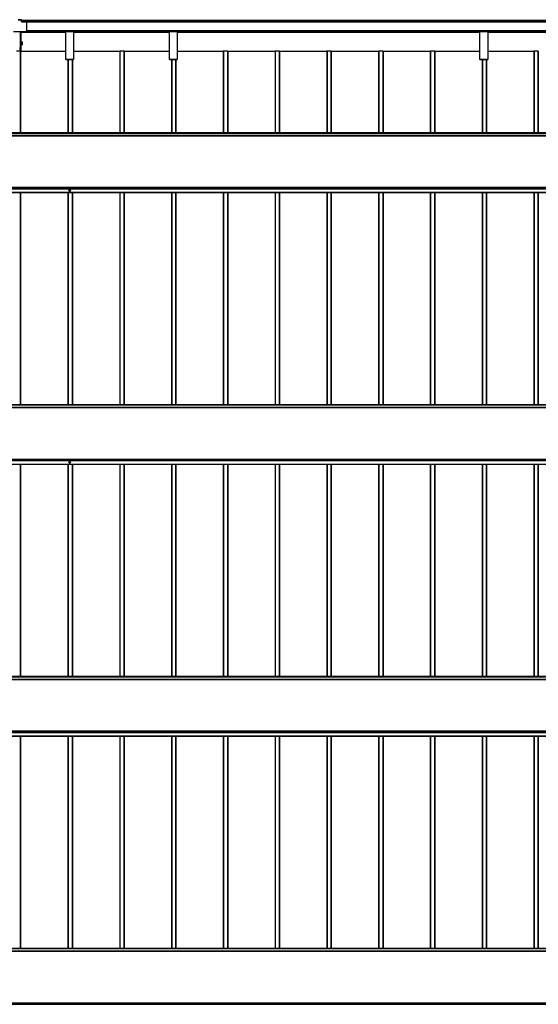
# Model space of a CAD drawing. Units: millimetres. Extents: x 0 to 33640, y 0 to 23760.
# Drawn here: x 7705 to 9708, y 9685 to 13486 of the extents above; entities that cross this region are included whole.
import ezdxf

# ---------------------------------------------------------------- set-up
doc = ezdxf.new("R2010")
doc.units = ezdxf.units.MM
doc.layers.add('YKK_A1', color=4, linetype='Continuous', lineweight=30)

msp = doc.modelspace()

# ---------------------------------------------------------------- linework, layer by layer
at = {"layer": 'YKK_A1'}
for p, q in [((7711.1, 13486.1), (7699.1, 13486.1)), ((7699.1, 13485.1), (7711.1, 13485.1)), ((7711.1, 13485.1), (7711.1, 13486.1)), ((7711.1, 13478.1), (7711.1, 13485.1)), ((11703.6, 13483.5), (7711.1, 13483.5)), ((7711.1, 13483), (11703.6, 13483)), ((7711.1, 13478.8), (11703.6, 13478.8)), ((7711.1, 13478.5), (11703.6, 13478.5)), ((7711.1, 13478.5), (11703.6, 13478.5)), ((7711.1, 13478.2), (11704.6, 13478.2)), ((7729.6, 13478.1), (7711.1, 13478.1)), ((7731.6, 13443.1), (7731.6, 13476.1)), ((7680.6, 13441.1), (7729.6, 13441.1)), ((7680.6, 13441.1), (7729.6, 13441.1)), ((7706.1, 13441.1), (7706.1, 13377.8)), ((7709.1, 13441.1), (7709.1, 13401)), ((7709.1, 13438.1), (7883, 13438.1)), ((7709.1, 13438), (7883, 13438)), ((7729.6, 13441.1), (7729.6, 13441.1)), ((7731.6, 13444), (11680.1, 13444)), ((7731.6, 13443.5), (11680.1, 13443.5)), ((7731.6, 13443.5), (11680.1, 13443.5)), ((7731.6, 13443.5), (11680.1, 13443.5)), ((7731.6, 13443.1), (7731.6, 13443.1)), ((7883, 13443), (7883, 13443.4)), ((7883, 13442.2), (7883, 13443)), ((7883, 13443), (7913, 13443)), ((7883, 13440.3), (7883, 13442.2)), ((7913, 13442.2), (7883, 13442.2)), ((7883, 13439.4), (7883, 13440.3)), ((7883, 13440.3), (7913, 13440.3)), ((7883, 13332.4), (7883, 13439.4)), ((7913, 13439.4), (7883, 13439.4)), ((7913, 13443.4), (7913, 13443)), ((7913, 13443), (7913, 13442.2)), ((7913, 13442.2), (7913, 13440.3)), ((7913, 13440.3), (7913, 13439.4)), ((7913, 13439.4), (7913, 13332.4)), ((7913, 13438.1), (8283, 13438.1)), ((7913, 13438), (8283, 13438)), ((8283, 13443), (8283, 13443.4)), ((8283, 13442.2), (8283, 13443)), ((8283, 13443), (8313, 13443)), ((8283, 13440.3), (8283, 13442.2)), ((8313, 13442.2), (8283, 13442.2)), ((8283, 13439.4), (8283, 13440.3)), ((8283, 13440.3), (8313, 13440.3)), ((8283, 13332.4), (8283, 13439.4)), ((8313, 13439.4), (8283, 13439.4)), ((8313, 13443.4), (8313, 13443)), ((8313, 13443), (8313, 13442.2)), ((8313, 13442.2), (8313, 13440.3)), ((8313, 13440.3), (8313, 13439.4)), ((8313, 13439.4), (8313, 13332.4)), ((8313, 13438.1), (9483, 13438.1)), ((8313, 13438), (9483, 13438)), ((9483, 13443), (9483, 13443.4)), ((9483, 13442.2), (9483, 13443)), ((9483, 13443), (9513, 13443)), ((9483, 13440.3), (9483, 13442.2)), ((9513, 13442.2), (9483, 13442.2)), ((9483, 13439.4), (9483, 13440.3)), ((9483, 13440.3), (9513, 13440.3)), ((9483, 13332.4), (9483, 13439.4)), ((9513, 13439.4), (9483, 13439.4)), ((9513, 13443.4), (9513, 13443)), ((9513, 13443), (9513, 13442.2)), ((9513, 13442.2), (9513, 13440.3)), ((9513, 13440.3), (9513, 13439.4)), ((9513, 13439.4), (9513, 13332.4)), ((9513, 13438.1), (10683, 13438.1)), ((9513, 13438), (10683, 13438)), ((7706.1, 13401), (7713.6, 13401)), ((7706.1, 13396), (7713.6, 13396)), ((7706.1, 13394), (7713.6, 13394)), ((7706.1, 13389), (7713.6, 13389)), ((7709.1, 13389), (7709.1, 13362.9)), ((7713.6, 13401), (7713.6, 13396)), ((7713.6, 13396), (7713.6, 13394)), ((7713.6, 13394), (7713.6, 13389)), ((7707.1, 13364), (7692.1, 13364)), ((7704.1, 13377.8), (7706.1, 13377.8)), ((7706.1, 13373), (7704.1, 13373)), ((7706.1, 13372.7), (7704.1, 13372.7)), ((7706.1, 13377.8), (7706.1, 13373)), ((7706.1, 13373), (7706.1, 13372.7)), ((7706.1, 13372.7), (7706.1, 13364)), ((7707.1, 13364), (7707.1, 13049.1)), ((7708.1, 13364), (7708.1, 13049.1)), ((7883, 13362.9), (7708.4, 13362.9)), ((7708.4, 13362.9), (7708.4, 13049.1)), ((8091.1, 13362.9), (7913, 13362.9)), ((8091.1, 13364), (8091.1, 13049.1)), ((8107.1, 13364), (8092.1, 13364)), ((8092.1, 13364), (8092.1, 13049.1)), ((8107.1, 13364), (8107.1, 13049.1)), ((8108.1, 13364), (8108.1, 13049.1)), ((8283, 13362.9), (8108.4, 13362.9)), ((8108.4, 13362.9), (8108.4, 13049.1)), ((8491.1, 13362.9), (8313, 13362.9)), ((8491.1, 13364), (8491.1, 13049.1)), ((8507.1, 13364), (8492.1, 13364)), ((8492.1, 13364), (8492.1, 13049.1)), ((8507.1, 13364), (8507.1, 13049.1)), ((8508.1, 13364), (8508.1, 13049.1)), ((8691.1, 13362.9), (8508.4, 13362.9)), ((8508.4, 13362.9), (8508.4, 13049.1)), ((8691.1, 13364), (8691.1, 13049.1)), ((8707.1, 13364), (8692.1, 13364)), ((8692.1, 13364), (8692.1, 13049.1)), ((8707.1, 13364), (8707.1, 13049.1)), ((8708.1, 13364), (8708.1, 13049.1)), ((8891.1, 13362.9), (8708.4, 13362.9)), ((8708.4, 13362.9), (8708.4, 13049.1)), ((8891.1, 13364), (8891.1, 13049.1)), ((8907.1, 13364), (8892.1, 13364)), ((8892.1, 13364), (8892.1, 13049.1)), ((8907.1, 13364), (8907.1, 13049.1)), ((8908.1, 13364), (8908.1, 13049.1)), ((9091.1, 13362.9), (8908.4, 13362.9)), ((8908.4, 13362.9), (8908.4, 13049.1)), ((9091.1, 13364), (9091.1, 13049.1)), ((9107.1, 13364), (9092.1, 13364)), ((9092.1, 13364), (9092.1, 13049.1)), ((9107.1, 13364), (9107.1, 13049.1)), ((9108.1, 13364), (9108.1, 13049.1)), ((9291.1, 13362.9), (9108.4, 13362.9)), ((9108.4, 13362.9), (9108.4, 13049.1)), ((9291.1, 13364), (9291.1, 13049.1)), ((9307.1, 13364), (9292.1, 13364)), ((9292.1, 13364), (9292.1, 13049.1)), ((9307.1, 13364), (9307.1, 13049.1)), ((9308.1, 13364), (9308.1, 13049.1)), ((9483, 13362.9), (9308.4, 13362.9)), ((9308.4, 13362.9), (9308.4, 13049.1)), ((9691.1, 13362.9), (9513, 13362.9)), ((9691.1, 13364), (9691.1, 13049.1)), ((9707.1, 13364), (9692.1, 13364)), ((9692.1, 13364), (9692.1, 13049.1)), ((9707.1, 13364), (9707.1, 13049.1)), ((9708.1, 13364), (9708.1, 13049.1)), ((9708.4, 13362.9), (9708.4, 13049.1)), ((7883, 13332.1), (7883, 13332.4)), ((7883, 13332.4), (7913, 13332.4)), ((7883, 13332), (7883, 13332.1)), ((7913, 13332.1), (7883, 13332.1)), ((7883, 13332), (7913, 13332)), ((7883, 13332), (7883, 13332)), ((7883, 13332), (7913, 13332)), ((7891.1, 13332.4), (7891.1, 13049.1)), ((7892.1, 13332.4), (7892.1, 13049.1)), ((7907.1, 13332.4), (7907.1, 13049.1)), ((7908.1, 13332.4), (7908.1, 13049.1)), ((7908.4, 13332.4), (7908.4, 13049.1)), ((7913, 13332.4), (7913, 13332.1)), ((7913, 13332), (7913, 13332.1)), ((7913, 13332), (7913, 13332)), ((8283, 13332.1), (8283, 13332.4)), ((8283, 13332.4), (8313, 13332.4)), ((8283, 13332), (8283, 13332.1)), ((8313, 13332.1), (8283, 13332.1)), ((8283, 13332), (8313, 13332)), ((8283, 13332), (8283, 13332)), ((8283, 13332), (8313, 13332)), ((8291.1, 13332.4), (8291.1, 13049.1)), ((8292.1, 13332.4), (8292.1, 13049.1)), ((8307.1, 13332.4), (8307.1, 13049.1)), ((8308.1, 13332.4), (8308.1, 13049.1)), ((8308.4, 13332.4), (8308.4, 13049.1)), ((8313, 13332.4), (8313, 13332.1)), ((8313, 13332), (8313, 13332.1)), ((8313, 13332), (8313, 13332)), ((9483, 13332.1), (9483, 13332.4)), ((9483, 13332.4), (9513, 13332.4)), ((9483, 13332), (9483, 13332.1)), ((9513, 13332.1), (9483, 13332.1)), ((9483, 13332), (9513, 13332)), ((9483, 13332), (9483, 13332)), ((9483, 13332), (9513, 13332)), ((9491.1, 13332.4), (9491.1, 13049.1)), ((9492.1, 13332.4), (9492.1, 13049.1)), ((9507.1, 13332.4), (9507.1, 13049.1)), ((9508.1, 13332.4), (9508.1, 13049.1)), ((9508.4, 13332.4), (9508.4, 13049.1)), ((9513, 13332.4), (9513, 13332.1)), ((9513, 13332), (9513, 13332.1)), ((9513, 13332), (9513, 13332)), ((10598, 13049.1), (4798, 13049.1)), ((4798, 13048.6), (10598, 13048.6)), ((10598, 13038.4), (4798, 13038.4)), ((4798, 13037.9), (10598, 13037.9)), ((4798, 12839), (10598, 12839)), ((4798, 12838.5), (10598, 12838.5)), ((4798, 12834.3), (10598, 12834.3)), ((4798, 12833.3), (10598, 12833.3)), ((4798, 12819.8), (10598, 12819.8)), ((4798, 12819.3), (10598, 12819.3)), ((4798, 12819.2), (10598, 12819.2)), ((4798, 12819.2), (10598, 12819.2)), ((7707.1, 12819.2), (7707.1, 11999.8)), ((7708.1, 12819.2), (7708.1, 11999.8)), ((7708.4, 12819.2), (7708.4, 11999.8)), ((7891.1, 12819.2), (7891.1, 11999.8)), ((7892.1, 12819.2), (7892.1, 11999.8)), ((7895, 12826.7), (7895, 12826.7)), ((7897.5, 12829.6), (7897.5, 12829)), ((7897.5, 12824.6), (7897.5, 12823.9)), ((7897.7, 12829.6), (7897.7, 12829)), ((7897.7, 12824.6), (7897.7, 12823.9)), ((7898.3, 12829.6), (7898.3, 12829)), ((7898.3, 12824.6), (7898.3, 12823.9)), ((7898.4, 12829.6), (7898.4, 12829)), ((7898.4, 12824.6), (7898.4, 12823.9)), ((7900.9, 12826), (7901, 12826.7)), ((7907.1, 12819.2), (7907.1, 11999.8)), ((7908.1, 12819.2), (7908.1, 11999.8)), ((7908.4, 12819.2), (7908.4, 11999.8)), ((8091.1, 12819.2), (8091.1, 11999.8)), ((8092.1, 12819.2), (8092.1, 11999.8)), ((8107.1, 12819.2), (8107.1, 11999.8)), ((8108.1, 12819.2), (8108.1, 11999.8)), ((8108.4, 12819.2), (8108.4, 11999.8)), ((8291.1, 12819.2), (8291.1, 11999.8)), ((8292.1, 12819.2), (8292.1, 11999.8)), ((8307.1, 12819.2), (8307.1, 11999.8)), ((8308.1, 12819.2), (8308.1, 11999.8)), ((8308.4, 12819.2), (8308.4, 11999.8)), ((8491.1, 12819.2), (8491.1, 11999.8)), ((8492.1, 12819.2), (8492.1, 11999.8)), ((8507.1, 12819.2), (8507.1, 11999.8)), ((8508.1, 12819.2), (8508.1, 11999.8)), ((8508.4, 12819.2), (8508.4, 11999.8)), ((8691.1, 12819.2), (8691.1, 11999.8)), ((8692.1, 12819.2), (8692.1, 11999.8)), ((8707.1, 12819.2), (8707.1, 11999.8)), ((8708.1, 12819.2), (8708.1, 11999.8)), ((8708.4, 12819.2), (8708.4, 11999.8)), ((8891.1, 12819.2), (8891.1, 11999.8)), ((8892.1, 12819.2), (8892.1, 11999.8)), ((8907.1, 12819.2), (8907.1, 11999.8)), ((8908.1, 12819.2), (8908.1, 11999.8)), ((8908.4, 12819.2), (8908.4, 11999.8)), ((9091.1, 12819.2), (9091.1, 11999.8)), ((9092.1, 12819.2), (9092.1, 11999.8)), ((9107.1, 12819.2), (9107.1, 11999.8)), ((9108.1, 12819.2), (9108.1, 11999.8)), ((9108.4, 12819.2), (9108.4, 11999.8)), ((9291.1, 12819.2), (9291.1, 11999.8)), ((9292.1, 12819.2), (9292.1, 11999.8)), ((9307.1, 12819.2), (9307.1, 11999.8)), ((9308.1, 12819.2), (9308.1, 11999.8)), ((9308.4, 12819.2), (9308.4, 11999.8)), ((9491.1, 12819.2), (9491.1, 11999.8)), ((9492.1, 12819.2), (9492.1, 11999.8)), ((9507.1, 12819.2), (9507.1, 11999.8)), ((9508.1, 12819.2), (9508.1, 11999.8)), ((9508.4, 12819.2), (9508.4, 11999.8)), ((9691.1, 12819.2), (9691.1, 11999.8)), ((9692.1, 12819.2), (9692.1, 11999.8)), ((9707.1, 12819.2), (9707.1, 11999.8)), ((9708.1, 12819.2), (9708.1, 11999.8)), ((9708.4, 12819.2), (9708.4, 11999.8)), ((10598, 11999.8), (4798, 11999.8)), ((4798, 11999.3), (10598, 11999.3)), ((10598, 11989), (4798, 11989)), ((4798, 11988.5), (10598, 11988.5)), ((4798, 11789.6), (10598, 11789.6)), ((4798, 11789.1), (10598, 11789.1)), ((4798, 11785), (10598, 11785)), ((4798, 11783.9), (10598, 11783.9)), ((4798, 11770.4), (10598, 11770.4)), ((4798, 11769.9), (10598, 11769.9)), ((4798, 11769.8), (10598, 11769.8)), ((4798, 11769.8), (10598, 11769.8)), ((7707.1, 11769.8), (7707.1, 10950.4)), ((7708.1, 11769.8), (7708.1, 10950.4)), ((7708.4, 11769.8), (7708.4, 10950.4)), ((7891.1, 11769.8), (7891.1, 10950.4)), ((7892.1, 11769.8), (7892.1, 10950.4)), ((7895, 11777.4), (7895, 11777.3)), ((7897.5, 11780.3), (7897.5, 11779.6)), ((7897.5, 11775.2), (7897.5, 11774.5)), ((7897.7, 11780.3), (7897.7, 11779.7)), ((7897.7, 11775.2), (7897.7, 11774.5)), ((7898.3, 11780.3), (7898.3, 11779.7)), ((7898.3, 11775.2), (7898.3, 11774.5)), ((7898.4, 11780.3), (7898.4, 11779.6)), ((7898.4, 11775.2), (7898.4, 11774.5)), ((7900.9, 11776.7), (7901, 11777.4)), ((7907.1, 11769.8), (7907.1, 10950.4)), ((7908.1, 11769.8), (7908.1, 10950.4)), ((7908.4, 11769.8), (7908.4, 10950.4)), ((8091.1, 11769.8), (8091.1, 10950.4)), ((8092.1, 11769.8), (8092.1, 10950.4)), ((8107.1, 11769.8), (8107.1, 10950.4)), ((8108.1, 11769.8), (8108.1, 10950.4)), ((8108.4, 11769.8), (8108.4, 10950.4)), ((8291.1, 11769.8), (8291.1, 10950.4)), ((8292.1, 11769.8), (8292.1, 10950.4)), ((8307.1, 11769.8), (8307.1, 10950.4)), ((8308.1, 11769.8), (8308.1, 10950.4)), ((8308.4, 11769.8), (8308.4, 10950.4)), ((8491.1, 11769.8), (8491.1, 10950.4)), ((8492.1, 11769.8), (8492.1, 10950.4)), ((8507.1, 11769.8), (8507.1, 10950.4)), ((8508.1, 11769.8), (8508.1, 10950.4)), ((8508.4, 11769.8), (8508.4, 10950.4)), ((8691.1, 11769.8), (8691.1, 10950.4)), ((8692.1, 11769.8), (8692.1, 10950.4)), ((8707.1, 11769.8), (8707.1, 10950.4)), ((8708.1, 11769.8), (8708.1, 10950.4)), ((8708.4, 11769.8), (8708.4, 10950.4)), ((8891.1, 11769.8), (8891.1, 10950.4)), ((8892.1, 11769.8), (8892.1, 10950.4)), ((8907.1, 11769.8), (8907.1, 10950.4)), ((8908.1, 11769.8), (8908.1, 10950.4)), ((8908.4, 11769.8), (8908.4, 10950.4)), ((9091.1, 11769.8), (9091.1, 10950.4)), ((9092.1, 11769.8), (9092.1, 10950.4)), ((9107.1, 11769.8), (9107.1, 10950.4)), ((9108.1, 11769.8), (9108.1, 10950.4)), ((9108.4, 11769.8), (9108.4, 10950.4)), ((9291.1, 11769.8), (9291.1, 10950.4)), ((9292.1, 11769.8), (9292.1, 10950.4)), ((9307.1, 11769.8), (9307.1, 10950.4)), ((9308.1, 11769.8), (9308.1, 10950.4)), ((9308.4, 11769.8), (9308.4, 10950.4)), ((9491.1, 11769.8), (9491.1, 10950.4)), ((9492.1, 11769.8), (9492.1, 10950.4)), ((9507.1, 11769.8), (9507.1, 10950.4)), ((9508.1, 11769.8), (9508.1, 10950.4)), ((9508.4, 11769.8), (9508.4, 10950.4)), ((9691.1, 11769.8), (9691.1, 10950.4)), ((9692.1, 11769.8), (9692.1, 10950.4)), ((9707.1, 11769.8), (9707.1, 10950.4)), ((9708.1, 11769.8), (9708.1, 10950.4)), ((9708.4, 11769.8), (9708.4, 10950.4)), ((10598, 10950.4), (4798, 10950.4)), ((4798, 10949.9), (10598, 10949.9)), ((10598, 10939.6), (4798, 10939.6)), ((4798, 10939.2), (10598, 10939.2)), ((4798, 10740.3), (10598, 10740.3)), ((4798, 10739.8), (10598, 10739.8)), ((4798, 10735.6), (10598, 10735.6)), ((4798, 10734.6), (10598, 10734.6)), ((4798, 10721.1), (10598, 10721.1)), ((4798, 10720.5), (10598, 10720.5)), ((4798, 10720.5), (10598, 10720.5)), ((4798, 10720.5), (10598, 10720.5)), ((7707.1, 10720.5), (7707.1, 9901)), ((7708.1, 10720.5), (7708.1, 9901)), ((7708.4, 10720.5), (7708.4, 9901)), ((7891.1, 10720.5), (7891.1, 9901)), ((7892.1, 10720.5), (7892.1, 9901)), ((7907.1, 10720.5), (7907.1, 9901)), ((7908.1, 10720.5), (7908.1, 9901)), ((7908.4, 10720.5), (7908.4, 9901)), ((8091.1, 10720.5), (8091.1, 9901)), ((8092.1, 10720.5), (8092.1, 9901)), ((8107.1, 10720.5), (8107.1, 9901)), ((8108.1, 10720.5), (8108.1, 9901)), ((8108.4, 10720.5), (8108.4, 9901)), ((8291.1, 10720.5), (8291.1, 9901)), ((8292.1, 10720.5), (8292.1, 9901)), ((8307.1, 10720.5), (8307.1, 9901)), ((8308.1, 10720.5), (8308.1, 9901)), ((8308.4, 10720.5), (8308.4, 9901)), ((8491.1, 10720.5), (8491.1, 9901)), ((8492.1, 10720.5), (8492.1, 9901)), ((8507.1, 10720.5), (8507.1, 9901)), ((8508.1, 10720.5), (8508.1, 9901)), ((8508.4, 10720.5), (8508.4, 9901)), ((8691.1, 10720.5), (8691.1, 9901)), ((8692.1, 10720.5), (8692.1, 9901)), ((8707.1, 10720.5), (8707.1, 9901)), ((8708.1, 10720.5), (8708.1, 9901)), ((8708.4, 10720.5), (8708.4, 9901)), ((8891.1, 10720.5), (8891.1, 9901)), ((8892.1, 10720.5), (8892.1, 9901)), ((8907.1, 10720.5), (8907.1, 9901)), ((8908.1, 10720.5), (8908.1, 9901)), ((8908.4, 10720.5), (8908.4, 9901)), ((9091.1, 10720.5), (9091.1, 9901)), ((9092.1, 10720.5), (9092.1, 9901)), ((9107.1, 10720.5), (9107.1, 9901)), ((9108.1, 10720.5), (9108.1, 9901)), ((9108.4, 10720.5), (9108.4, 9901)), ((9291.1, 10720.5), (9291.1, 9901)), ((9292.1, 10720.5), (9292.1, 9901)), ((9307.1, 10720.5), (9307.1, 9901)), ((9308.1, 10720.5), (9308.1, 9901)), ((9308.4, 10720.5), (9308.4, 9901)), ((9491.1, 10720.5), (9491.1, 9901)), ((9492.1, 10720.5), (9492.1, 9901)), ((9507.1, 10720.5), (9507.1, 9901)), ((9508.1, 10720.5), (9508.1, 9901)), ((9508.4, 10720.5), (9508.4, 9901)), ((9691.1, 10720.5), (9691.1, 9901)), ((9692.1, 10720.5), (9692.1, 9901)), ((9707.1, 10720.5), (9707.1, 9901)), ((9708.1, 10720.5), (9708.1, 9901)), ((9708.4, 10720.5), (9708.4, 9901)), ((10598, 9901), (4798, 9901)), ((4798, 9900.6), (10598, 9900.6)), ((10598, 9890.3), (4798, 9890.3)), ((4798, 9889.8), (10598, 9889.8)), ((4798, 9690.9), (10598, 9690.9)), ((4798, 9690.4), (10598, 9690.4)), ((4798, 9686.2), (10598, 9686.2)), ((4798, 9685.2), (10598, 9685.2))]:
    msp.add_line(p, q, dxfattribs=at)
for centre in [(7898, 12826.8), (7898, 11777.4)]:
    msp.add_circle(centre, 3, dxfattribs=at)
for centre, radius, start, end in [((7729.6, 13476.1), 2, 0.0175, 90.0175), ((7729.6, 13443.1), 2, 269.9825, 359.9825), ((7729.6, 13443.1), 2, 269.9825, 359.9825), ((7707.3, 13356.8), 7.19, 84.0133, 91.9891), ((7708.3, 13365), 2.16, 264.0133, 271.9891), ((8091.8, 13356.8), 7.19, 88.0109, 95.9867), ((8107.3, 13356.8), 7.19, 84.0133, 91.9891), ((8108.3, 13365), 2.16, 264.0133, 271.9891), ((8491.8, 13356.8), 7.19, 88.0109, 95.9867), ((8507.3, 13356.8), 7.19, 84.0133, 91.9891), ((8508.3, 13365), 2.16, 264.0133, 271.9891), ((8691.8, 13356.8), 7.19, 88.0109, 95.9867), ((8707.3, 13356.8), 7.19, 84.0133, 91.9891), ((8708.3, 13365), 2.16, 264.0133, 271.9891), ((8891.8, 13356.8), 7.19, 88.0109, 95.9867), ((8907.3, 13356.8), 7.19, 84.0133, 91.9891), ((8908.3, 13365), 2.16, 264.0133, 271.9891), ((9091.8, 13356.8), 7.19, 88.0109, 95.9867), ((9107.3, 13356.8), 7.19, 84.0133, 91.9891), ((9108.3, 13365), 2.16, 264.0133, 271.9891), ((9291.8, 13356.8), 7.19, 88.0109, 95.9867), ((9307.3, 13356.8), 7.19, 84.0133, 91.9891), ((9308.3, 13365), 2.16, 264.0133, 271.9891), ((9691.8, 13356.8), 7.19, 88.0109, 95.9867), ((9707.3, 13356.8), 7.19, 84.0133, 91.9891), ((9708.3, 13365), 2.16, 264.0133, 271.9891), ((7898, 12826.6), 3, 1.9336, 178.0664), ((7898, 12826.8), 2.25, 101.7226, 258.2774), ((7898, 12826.7), 2.25, 0.0281, 179.9719), ((7898, 12826.9), 3, 225.9488, 340.3375), ((7897.8, 12827.8), 1.27, 93.9353, 102.2668), ((7897.4, 12823.7), 0.889, 73.3299, 85.3716), ((7898, 12825.1), 3.89, 85.9471, 94.0529), ((7898, 12826.1), 1.6, 260.0822, 279.9178), ((7898.2, 12827.8), 1.2, 77.4802, 86.3177), ((7898.9, 12821.7), 2.95, 98.8367, 102.4618), ((7898, 12826.8), 2.25, 281.7226, 78.2774), ((7898, 11777.3), 3, 1.9336, 178.0664), ((7898, 11777.4), 2.25, 101.7226, 258.2774), ((7898, 11777.4), 2.25, 0.0281, 179.9719), ((7898, 11777.5), 3, 225.9488, 340.3375), ((7897.8, 11778.4), 1.27, 93.9353, 102.2668), ((7897.4, 11774.3), 0.889, 73.3299, 85.3716), ((7898, 11775.8), 3.89, 85.9471, 94.0529), ((7898, 11776.8), 1.6, 260.0822, 279.9178), ((7898.2, 11778.5), 1.2, 77.4802, 86.3177), ((7898.9, 11772.3), 2.95, 98.8367, 102.4618), ((7898, 11777.4), 2.25, 281.7226, 78.2774)]:
    msp.add_arc(centre, radius, start, end, dxfattribs=at)

doc.saveas('drawing.dxf')
